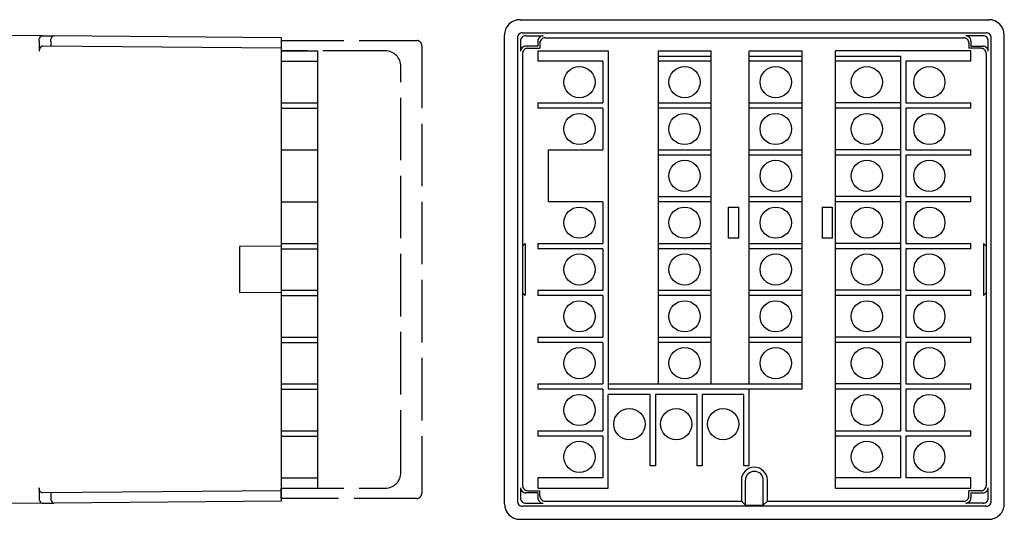
# Model space of a CAD drawing. Extents: x 27 to 399, y 149 to 245.
# Drawn here: x 210 to 399, y 149 to 245 of the extents above; entities that cross this region are included whole.
import ezdxf

# ---------------------------------------------------------------- set-up
doc = ezdxf.new("R2010")
doc.units = 0
doc.linetypes.add('DASHED', pattern=[15, 12, -3])
doc.layers.get('0').update_dxf_attribs({"linetype": 'CONTINUOUS'})

msp = doc.modelspace()

# ---------------------------------------------------------------- linework, layer by layer
at = {"color": 7, "linetype": 'Continuous'}
for p, q in [((306.233521, 244.954346), (396.233521, 244.954346)), ((214.541931, 241.868118), (147.365891, 242.454346)), ((306.733476, 242.45435), (395.733551, 242.454346)), ((260.365906, 241.468216), (216.782349, 241.848572)), ((260.365906, 241.468216), (260.365906, 201.440491)), ((303.233521, 151.954346), (303.233521, 241.954346)), ((305.733521, 241.454391), (305.733521, 152.454315)), ((311.033478, 241.468216), (391.433533, 241.468216)), ((396.733521, 152.454315), (396.733521, 241.454391)), ((399.233521, 151.954346), (399.233521, 241.954346)), ((260.365906, 239.468216), (214.541931, 239.868118)), ((306.719661, 238.46826), (306.719635, 155.440445)), ((323.133514, 238.954346), (323.133514, 173.954346)), ((392.833496, 238.954346), (366.833496, 238.954346)), ((395.74738, 238.46826), (395.747375, 155.440445)), ((260.365906, 192.468216), (260.365906, 152.440491)), ((323.133514, 174.954346), (360.433502, 174.954346)), ((360.433502, 173.954346), (323.133514, 173.954346)), ((260.365906, 154.440491), (214.541931, 154.040588)), ((366.833496, 154.954346), (392.833496, 154.954346)), ((214.541931, 152.040588), (147.365891, 151.454346)), ((260.365906, 152.440491), (216.782349, 152.060135)), ((395.733551, 151.454346), (306.733476, 151.454357)), ((311.033478, 152.440491), (348.733521, 152.440491)), ((353.733521, 152.440491), (391.433533, 152.440491)), ((306.233521, 148.954346), (396.233521, 148.954346))]:
    msp.add_line(p, q, dxfattribs=at)
at = {"color": 7, "linetype": 'Continuous', "ltscale": 0.05}
for p, q in [((213.865891, 240.874054), (213.865891, 238.874054)), ((306.313843, 240.874054), (306.313843, 238.874054)), ((396.153168, 238.874054), (396.153168, 240.874054)), ((267.365906, 238.954346), (267.365906, 154.954346)), ((309.633514, 238.954346), (309.633514, 236.954346)), ((366.833496, 154.954346), (366.833496, 238.954346)), ((392.833496, 236.954346), (392.833496, 238.954346)), ((346.233521, 208.954346), (348.233521, 208.954346)), ((364.233521, 208.954346), (366.233521, 208.954346)), ((348.233521, 202.954346), (346.233521, 202.954346)), ((366.233521, 202.954346), (364.233521, 202.954346)), ((309.633514, 156.954346), (309.633514, 154.954346)), ((392.833496, 154.954346), (392.833496, 156.954346)), ((213.865891, 155.034653), (213.865891, 153.034653)), ((306.313843, 155.034653), (306.313843, 153.034653)), ((396.153168, 153.034653), (396.153168, 155.034653))]:
    msp.add_line(p, q, dxfattribs=at)
at = {"color": 7, "linetype": 'Continuous', "ltscale": 0.056013}
for p, q in [((214.541931, 241.868118), (216.782349, 241.848572)), ((214.541931, 152.040588), (216.782349, 152.060135))]:
    msp.add_line(p, q, dxfattribs=at)
at = {"color": 7, "linetype": 'Continuous', "ltscale": 0.025001}
for p, q in [((216.106293, 240.854507), (216.106293, 239.854462)), ((309.647278, 240.854507), (309.647278, 239.854462)), ((310.033508, 240.468262), (310.033508, 239.468216)), ((392.433502, 240.468262), (392.433502, 239.468216)), ((392.819763, 240.854507), (392.819763, 239.854462)), ((216.106293, 154.054245), (216.106293, 153.054199)), ((309.647278, 154.054245), (309.647278, 153.054199)), ((310.033508, 153.440445), (310.033508, 154.440491)), ((392.433502, 153.440445), (392.433502, 154.440491)), ((392.819763, 154.054245), (392.819763, 153.054199))]:
    msp.add_line(p, q, dxfattribs=at)
at = {"color": 4, "linetype": 'DASHED'}
for p, q in [((260.365906, 240.95549), (286.504486, 240.95549)), ((260.365906, 240.95549), (260.365906, 238.95549)), ((280.365906, 238.95549), (260.365906, 238.95549)), ((287.365906, 239.95549), (287.365906, 153.95549)), ((283.365906, 157.95549), (283.365906, 235.95549)), ((260.365906, 154.95549), (280.365906, 154.95549)), ((260.365906, 152.95549), (260.365906, 154.954346)), ((286.365906, 152.95549), (260.365906, 152.95549))]:
    msp.add_line(p, q, dxfattribs=at)
at = {"color": 7, "linetype": 'Continuous', "ltscale": 0.083337}
for p, q in [((307.319702, 241.868118), (310.653137, 241.848572)), ((395.147308, 241.868118), (391.813904, 241.848572)), ((307.319702, 152.040588), (310.653137, 152.060135)), ((395.147308, 152.040588), (391.813904, 152.060135))]:
    msp.add_line(p, q, dxfattribs=at)
at = {"color": 7, "linetype": 'Continuous', "ltscale": 0.15}
for p, q in [((260.365906, 238.954346), (267.365906, 238.954346)), ((260.365906, 236.954346), (267.365906, 236.954346)), ((260.365906, 228.954346), (267.365906, 228.954346)), ((260.365906, 227.954346), (267.365906, 227.954346)), ((260.365906, 219.954346), (267.365906, 219.954346)), ((260.365906, 209.954346), (267.365906, 209.954346)), ((346.233521, 208.954346), (346.233521, 202.954346)), ((348.233521, 202.954346), (348.233521, 208.954346)), ((364.233521, 208.954346), (364.233521, 202.954346)), ((366.233521, 202.954346), (366.233521, 208.954346)), ((260.365906, 201.954346), (267.365906, 201.954346)), ((260.365906, 200.954346), (267.365906, 200.954346)), ((260.365906, 192.954346), (267.365906, 192.954346)), ((260.365906, 191.954346), (267.365906, 191.954346)), ((260.365906, 183.954346), (267.365906, 183.954346)), ((260.365906, 182.954346), (267.365906, 182.954346)), ((260.365906, 174.954346), (267.365906, 174.954346)), ((260.365906, 173.954346), (267.365906, 173.954346)), ((260.365906, 165.954346), (267.365906, 165.954346)), ((260.365906, 164.954346), (267.365906, 164.954346)), ((260.365906, 156.954346), (267.365906, 156.954346)), ((260.365906, 154.954346), (267.365906, 154.954346))]:
    msp.add_line(p, q, dxfattribs=at)
at = {"color": 7, "linetype": 'Continuous', "ltscale": 0.05819}
for p, q in [((309.647278, 239.854462), (307.319702, 239.868118)), ((392.819763, 239.854462), (395.147308, 239.868118)), ((309.647278, 154.054245), (307.319702, 154.040588)), ((392.819763, 154.054245), (395.147308, 154.040588))]:
    msp.add_line(p, q, dxfattribs=at)
at = {"color": 7, "linetype": 'Continuous', "ltscale": 0.057848}
for p, q in [((307.719604, 239.468216), (310.033508, 239.468216)), ((394.747406, 239.468216), (392.433502, 239.468216)), ((307.719604, 154.440491), (310.033508, 154.440491)), ((394.747406, 154.440491), (392.433502, 154.440491))]:
    msp.add_line(p, q, dxfattribs=at)
at = {"color": 7, "linetype": 'Continuous', "ltscale": 0.3125}
for p, q in [((309.633514, 238.954346), (323.133514, 238.954346)), ((379.333496, 236.954346), (366.833496, 236.954346)), ((309.633514, 154.954346), (323.133514, 154.954346))]:
    msp.add_line(p, q, dxfattribs=at)
at = {"color": 7, "linetype": 'Continuous', "ltscale": 0.2}
for p, q in [((332.733521, 238.954346), (332.733521, 174.954346)), ((360.433502, 173.954346), (360.433502, 238.954346)), ((322.133514, 236.954346), (322.133514, 228.954346)), ((379.333496, 165.954346), (379.333496, 237.954346)), ((380.333496, 236.954346), (380.333496, 228.954346)), ((322.133514, 227.954346), (322.133514, 219.954346)), ((380.333496, 227.954346), (380.333496, 219.954346)), ((380.333496, 218.954346), (380.333496, 210.954346)), ((322.133514, 209.954346), (322.133514, 201.954346)), ((380.333496, 209.954346), (380.333496, 201.954346)), ((322.133514, 200.954346), (322.133514, 192.954346)), ((380.333496, 200.954346), (380.333496, 192.954346)), ((322.133514, 191.954346), (322.133514, 183.954346)), ((380.333496, 191.954346), (380.333496, 183.954346)), ((322.133514, 182.954346), (322.133514, 174.954346)), ((380.333496, 182.954346), (380.333496, 174.954346)), ((322.133514, 173.954346), (322.133514, 165.954346)), ((340.233521, 172.954346), (332.233521, 172.954346)), ((349.233521, 172.954346), (341.233521, 172.954346)), ((380.333496, 173.954346), (380.333496, 165.954346)), ((322.133514, 164.954346), (322.133514, 156.954346)), ((379.333496, 156.954346), (379.333496, 164.954346)), ((380.333496, 164.954346), (380.333496, 156.954346))]:
    msp.add_line(p, q, dxfattribs=at)
at = {"color": 7, "linetype": 'Continuous', "ltscale": 0.205}
for p, q in [((332.733521, 238.954346), (342.933502, 238.954346)), ((350.233521, 238.954346), (360.433502, 238.954346)), ((332.733521, 237.954346), (342.933502, 237.954346)), ((350.233521, 237.954346), (360.433502, 237.954346)), ((332.733521, 228.954346), (342.933502, 228.954346)), ((350.233521, 228.954346), (360.433502, 228.954346)), ((342.933502, 227.954346), (332.733521, 227.954346)), ((360.433502, 227.954346), (350.233521, 227.954346)), ((332.733521, 219.954346), (342.933502, 219.954346)), ((350.233521, 219.954346), (360.433502, 219.954346)), ((342.933502, 218.954346), (332.733521, 218.954346)), ((360.433502, 218.954346), (350.233521, 218.954346)), ((332.733521, 210.954346), (342.933502, 210.954346)), ((342.933502, 209.954346), (332.733521, 209.954346)), ((350.233521, 210.954346), (360.433502, 210.954346)), ((360.433502, 209.954346), (350.233521, 209.954346)), ((332.733521, 201.954346), (342.933502, 201.954346)), ((342.933502, 200.954346), (332.733521, 200.954346)), ((350.233521, 201.954346), (360.433502, 201.954346)), ((360.433502, 200.954346), (350.233521, 200.954346)), ((332.733521, 192.954346), (342.933502, 192.954346)), ((350.233521, 192.954346), (360.433502, 192.954346)), ((342.933502, 191.954346), (332.733521, 191.954346)), ((360.433502, 191.954346), (350.233521, 191.954346)), ((332.733521, 183.954346), (342.933502, 183.954346)), ((350.233521, 183.954346), (360.433502, 183.954346)), ((342.933502, 182.954346), (332.733521, 182.954346)), ((360.433502, 182.954346), (350.233521, 182.954346))]:
    msp.add_line(p, q, dxfattribs=at)
at = {"color": 7, "linetype": 'Continuous', "ltscale": 0.025}
for p, q in [((342.933502, 174.954346), (342.933502, 238.954346)), ((350.233521, 174.954346), (350.233521, 238.954346)), ((309.633514, 228.954346), (309.633514, 227.954346)), ((392.833496, 227.954346), (392.833496, 228.954346)), ((392.833496, 218.954346), (392.833496, 219.954346)), ((392.833496, 209.954346), (392.833496, 210.954346)), ((309.633514, 201.954346), (309.633514, 200.954346)), ((392.833496, 200.954346), (392.833496, 201.954346)), ((309.633514, 192.954346), (309.633514, 191.954346)), ((392.833496, 191.954346), (392.833496, 192.954346)), ((309.633514, 183.954346), (309.633514, 182.954346)), ((392.833496, 182.954346), (392.833496, 183.954346)), ((309.633514, 174.954346), (309.633514, 173.954346)), ((392.833496, 173.954346), (392.833496, 174.954346)), ((309.633514, 165.954346), (309.633514, 164.954346)), ((392.833496, 164.954346), (392.833496, 165.954346)), ((332.233521, 159.254349), (331.233521, 159.254349)), ((341.233521, 159.254349), (340.233521, 159.254349)), ((350.233521, 159.254349), (349.233521, 159.254349))]:
    msp.add_line(p, q, dxfattribs=at)
at = {"color": 7, "linetype": 'Continuous', "ltscale": 0.2875}
for p, q in [((322.133514, 236.954346), (309.633514, 236.954346)), ((366.833496, 237.954346), (379.333496, 237.954346)), ((392.833496, 236.954346), (380.333496, 236.954346)), ((309.633514, 228.954346), (322.133514, 228.954346)), ((379.333496, 228.954346), (366.833496, 228.954346)), ((380.333496, 228.954346), (392.833496, 228.954346)), ((322.133514, 227.954346), (309.633514, 227.954346)), ((379.333496, 227.954346), (366.833496, 227.954346)), ((392.833496, 227.954346), (380.333496, 227.954346)), ((379.333496, 219.954346), (366.833496, 219.954346)), ((380.333496, 219.954346), (392.833496, 219.954346)), ((379.333496, 218.954346), (366.833496, 218.954346)), ((392.833496, 218.954346), (380.333496, 218.954346)), ((379.333496, 210.954346), (366.833496, 210.954346)), ((379.333496, 209.954346), (366.833496, 209.954346)), ((380.333496, 210.954346), (392.833496, 210.954346)), ((392.833496, 209.954346), (380.333496, 209.954346)), ((309.633514, 201.954346), (322.133514, 201.954346)), ((322.133514, 200.954346), (309.633514, 200.954346)), ((379.333496, 201.954346), (366.833496, 201.954346)), ((379.333496, 200.954346), (366.833496, 200.954346)), ((380.333496, 201.954346), (392.833496, 201.954346)), ((392.833496, 200.954346), (380.333496, 200.954346)), ((309.633514, 192.954346), (322.133514, 192.954346)), ((379.333496, 192.954346), (366.833496, 192.954346)), ((380.333496, 192.954346), (392.833496, 192.954346)), ((322.133514, 191.954346), (309.633514, 191.954346)), ((379.333496, 191.954346), (366.833496, 191.954346)), ((392.833496, 191.954346), (380.333496, 191.954346)), ((309.633514, 183.954346), (322.133514, 183.954346)), ((379.333496, 183.954346), (366.833496, 183.954346)), ((380.333496, 183.954346), (392.833496, 183.954346)), ((322.133514, 182.954346), (309.633514, 182.954346)), ((379.333496, 182.954346), (366.833496, 182.954346)), ((392.833496, 182.954346), (380.333496, 182.954346)), ((309.633514, 174.954346), (322.133514, 174.954346)), ((379.333496, 174.954346), (366.833496, 174.954346)), ((380.333496, 174.954346), (392.833496, 174.954346)), ((322.133514, 173.954346), (309.633514, 173.954346)), ((379.333496, 173.954346), (366.833496, 173.954346)), ((392.833496, 173.954346), (380.333496, 173.954346)), ((309.633514, 165.954346), (322.133514, 165.954346)), ((322.133514, 164.954346), (309.633514, 164.954346)), ((366.833496, 165.954346), (379.333496, 165.954346)), ((379.333496, 164.954346), (366.833496, 164.954346)), ((380.333496, 165.954346), (392.833496, 165.954346)), ((392.833496, 164.954346), (380.333496, 164.954346)), ((322.133514, 156.954346), (309.633514, 156.954346)), ((379.333496, 156.954346), (366.833496, 156.954346)), ((392.833496, 156.954346), (380.333496, 156.954346))]:
    msp.add_line(p, q, dxfattribs=at)
at = {"color": 7, "linetype": 'Continuous', "ltscale": 0.255}
for p, q in [((342.933502, 236.954346), (332.733521, 236.954346)), ((360.433502, 236.954346), (350.233521, 236.954346))]:
    msp.add_line(p, q, dxfattribs=at)
at = {"color": 7, "linetype": 'Continuous', "ltscale": 0.25}
for p, q in [((311.633514, 219.954346), (311.633514, 209.954346)), ((307.233521, 201.954346), (307.233521, 191.954346)), ((395.233521, 201.954346), (395.233521, 191.954346))]:
    msp.add_line(p, q, dxfattribs=at)
at = {"color": 7, "linetype": 'Continuous', "ltscale": 0.2375}
for p, q in [((311.633514, 219.954346), (322.133514, 219.954346)), ((322.133514, 209.954346), (311.633514, 209.954346))]:
    msp.add_line(p, q, dxfattribs=at)
at = {"color": 7, "linetype": 'Continuous', "ltscale": 0.200008}
for p, q in [((260.365906, 201.440491), (252.365891, 201.370667)), ((260.365906, 192.468216), (252.365891, 192.538025))]:
    msp.add_line(p, q, dxfattribs=at)
at = {"color": 7, "linetype": 'Continuous', "ltscale": 0.220816}
msp.add_line((252.365891, 201.370667), (252.365891, 192.538025), dxfattribs=at)
at = {"color": 7, "linetype": 'Continuous', "ltscale": 0.224307}
msp.add_line((260.365906, 201.440491), (260.365906, 192.468216), dxfattribs=at)
at = {"color": 7, "linetype": 'Continuous', "ltscale": 0.002468}
for p, q in [((306.719635, 201.440491), (306.649841, 201.370667)), ((306.719635, 192.468216), (306.649841, 192.538025)), ((395.747375, 192.468216), (395.8172, 192.538025))]:
    msp.add_line(p, q, dxfattribs=at)
at = {"color": 7, "linetype": 'Continuous', "ltscale": 0.018168}
for p, q in [((307.233521, 201.954346), (306.719635, 201.440491)), ((395.233521, 201.954346), (395.747375, 201.440491)), ((307.233521, 191.954346), (306.719635, 192.468216)), ((395.233521, 191.954346), (395.747375, 192.468216))]:
    msp.add_line(p, q, dxfattribs=at)
at = {"color": 7, "linetype": 'Continuous', "ltscale": 0.002469}
msp.add_line((395.747375, 201.440491), (395.8172, 201.370667), dxfattribs=at)
at = {"color": 7, "linetype": 'Continuous', "ltscale": 0.2025}
msp.add_line((331.233521, 172.954346), (323.133514, 172.954346), dxfattribs=at)
at = {"color": 7, "linetype": 'Continuous', "ltscale": 0.45}
msp.add_line((323.133514, 154.954346), (323.133514, 172.954346), dxfattribs=at)
at = {"color": 7, "linetype": 'Continuous', "ltscale": 0.3175}
for p, q in [((331.233521, 159.254349), (331.233521, 172.954346)), ((332.233521, 172.954346), (332.233521, 159.254349)), ((340.233521, 159.254349), (340.233521, 172.954346)), ((341.233521, 172.954346), (341.233521, 159.254349)), ((349.233521, 159.254349), (349.233521, 172.954346))]:
    msp.add_line(p, q, dxfattribs=at)
at = {"color": 7, "linetype": 'Continuous', "ltscale": 0.3425}
msp.add_line((350.233521, 159.254349), (350.233521, 173.954346), dxfattribs=at)
at = {"color": 7, "linetype": 'Continuous', "ltscale": 0.100346}
for p, q in [((348.733521, 156.454346), (348.733521, 152.440491)), ((353.733521, 152.440491), (353.733521, 156.454346))]:
    msp.add_line(p, q, dxfattribs=at)
at = {"color": 7, "linetype": 'Continuous', "ltscale": 0.119982}
for p, q in [((349.518921, 151.655075), (349.518921, 156.454346)), ((352.94809, 151.655075), (352.94809, 156.454346))]:
    msp.add_line(p, q, dxfattribs=at)
at = {"color": 7, "linetype": 'Continuous', "ltscale": 0.027768}
msp.add_line((349.518921, 151.655075), (348.733521, 152.440491), dxfattribs=at)
at = {"color": 7, "linetype": 'Continuous', "ltscale": 0.085729}
msp.add_line((349.518921, 151.655075), (352.94809, 151.655075), dxfattribs=at)
at = {"color": 7, "linetype": 'Continuous', "ltscale": 0.027769}
msp.add_line((352.94809, 151.655075), (353.733521, 152.440491), dxfattribs=at)
at = {"color": 7, "linetype": 'Continuous'}
for points in [[(213.865891, 240.874054), (213.900146, 241.187973), (213.994614, 241.4599), (214.131607, 241.666443), (214.294312, 241.800781), (214.470184, 241.863098), (214.541931, 241.868118)], [(216.106293, 240.854507), (216.140533, 241.168427), (216.235016, 241.440353), (216.372009, 241.646896), (216.534729, 241.781235), (216.710587, 241.843536), (216.782349, 241.848572)], [(214.541931, 239.868118), (214.363693, 239.83429), (214.194397, 239.728897), (214.045349, 239.551025), (213.93161, 239.303574), (213.871475, 239.002289), (213.865891, 238.874054)], [(214.541931, 154.040588), (214.37439, 154.070328), (214.214172, 154.163116), (214.070435, 154.319809), (213.955078, 154.539017), (213.883087, 154.810776), (213.865891, 155.034653)], [(213.865891, 153.034653), (213.900146, 152.720734), (213.994614, 152.448792), (214.131607, 152.242264), (214.294312, 152.10791), (214.470184, 152.045609), (214.541931, 152.040588)], [(216.106293, 153.054199), (216.140533, 152.74028), (216.235016, 152.468353), (216.372009, 152.26181), (216.534729, 152.127472), (216.710587, 152.065155), (216.782349, 152.060135)]]:
    msp.add_lwpolyline(points, dxfattribs=at)
for centre in [(317.633514, 232.954346), (337.833496, 232.954346), (355.333496, 232.954346), (372.833496, 232.954346), (384.833496, 232.954346), (317.633514, 223.954346), (337.833496, 223.954346), (355.333496, 223.954346), (372.833496, 223.954346), (384.833496, 223.954346), (337.833496, 214.954346), (355.333496, 214.954346), (372.833496, 214.954346), (384.833496, 214.954346), (317.633514, 205.954346), (337.833496, 205.954346), (355.333496, 205.954346), (372.833496, 205.954346), (384.833496, 205.954346), (317.633514, 196.954346), (337.833496, 196.954346), (355.333496, 196.954346), (372.833496, 196.954346), (384.833496, 196.954346), (317.633514, 187.954346), (337.833496, 187.954346), (355.333496, 187.954346), (372.833496, 187.954346), (384.833496, 187.954346), (317.633514, 178.954346), (337.833496, 178.954346), (355.333496, 178.954346), (372.833496, 178.954346), (384.833496, 178.954346), (317.633514, 169.954346), (372.833496, 169.954346), (384.833496, 169.954346), (327.233521, 167.254349), (336.233521, 167.254349), (345.233521, 167.254349), (317.633514, 160.954346), (372.833496, 160.954346), (384.833496, 160.954346)]:
    msp.add_circle(centre, 3, dxfattribs=at)
for centre, radius, start, end in [((306.233521, 241.954346), 3, 90.000003, 180.000005), ((396.233521, 241.954346), 3, 0.00001, 89.999992), ((306.733459, 241.454407), 0.999943, 89.999005, 180.000989), ((395.733582, 241.454407), 0.999943, 359.99901, 90.001), ((307.309204, 240.871918), 0.995728, 89.39562, 179.876652), ((310.642609, 240.852356), 0.995728, 89.39562, 179.876652), ((311.033447, 240.468277), 0.999943, 89.999005, 180.000989), ((391.433563, 240.468277), 0.999943, 359.99901, 90.001), ((391.824402, 240.852356), 0.995728, 0.123346, 90.604379), ((395.157837, 240.871918), 0.995728, 0.123346, 90.604379), ((307.309204, 238.871918), 0.995728, 89.395633, 179.876638), ((307.719604, 238.468277), 0.999943, 89.999012, 180.001002), ((394.747437, 238.468277), 0.999943, 359.999004, 90.000993), ((395.157837, 238.871918), 0.995728, 0.123368, 90.604372), ((351.233521, 156.454346), 2.5, 0.00001, 180.000001), ((351.233521, 156.454346), 1.71458, 0.000029, 179.999978), ((307.719604, 155.44043), 0.999943, 179.999008, 270.000984), ((394.747437, 155.44043), 0.999943, 269.999007, 0.000996), ((307.309204, 155.036789), 0.995738, 180.123335, 270.603458), ((311.033447, 153.44043), 0.999943, 179.999008, 270.000984), ((391.433563, 153.44043), 0.999943, 269.999, 0.00099), ((395.157837, 155.036789), 0.995728, 269.395628, 359.876632), ((306.233521, 151.954346), 3, 180.000005, 270.000001), ((306.733459, 152.4543), 0.999943, 179.999008, 270.000984), ((307.309204, 153.036789), 0.995728, 180.123348, 270.60438), ((310.642609, 153.056351), 0.995728, 180.123348, 270.60438), ((391.824402, 153.056351), 0.995728, 269.395621, 359.876653), ((395.157837, 153.036789), 0.995728, 269.395621, 359.876653), ((395.733582, 152.4543), 0.999943, 269.999007, 0.000996), ((396.233521, 151.954346), 3, 270.000001, 0.00001), ((396.233521, 151.954346), 3, 270.000001, 0.00001)]:
    msp.add_arc(centre, radius, start, end, dxfattribs=at)
at = {"color": 4, "linetype": 'DASHED'}
for centre, radius, start, end in [((286.365936, 239.965134), 1, 359.447448, 82.0365), ((280.365906, 235.95549), 3, 0.00001, 89.999996), ((280.365906, 157.95549), 3, 270.000055, 0.00001), ((286.365906, 153.95549), 1, 270.000001, 0.00001)]:
    msp.add_arc(centre, radius, start, end, dxfattribs=at)

doc.saveas('drawing.dxf')
